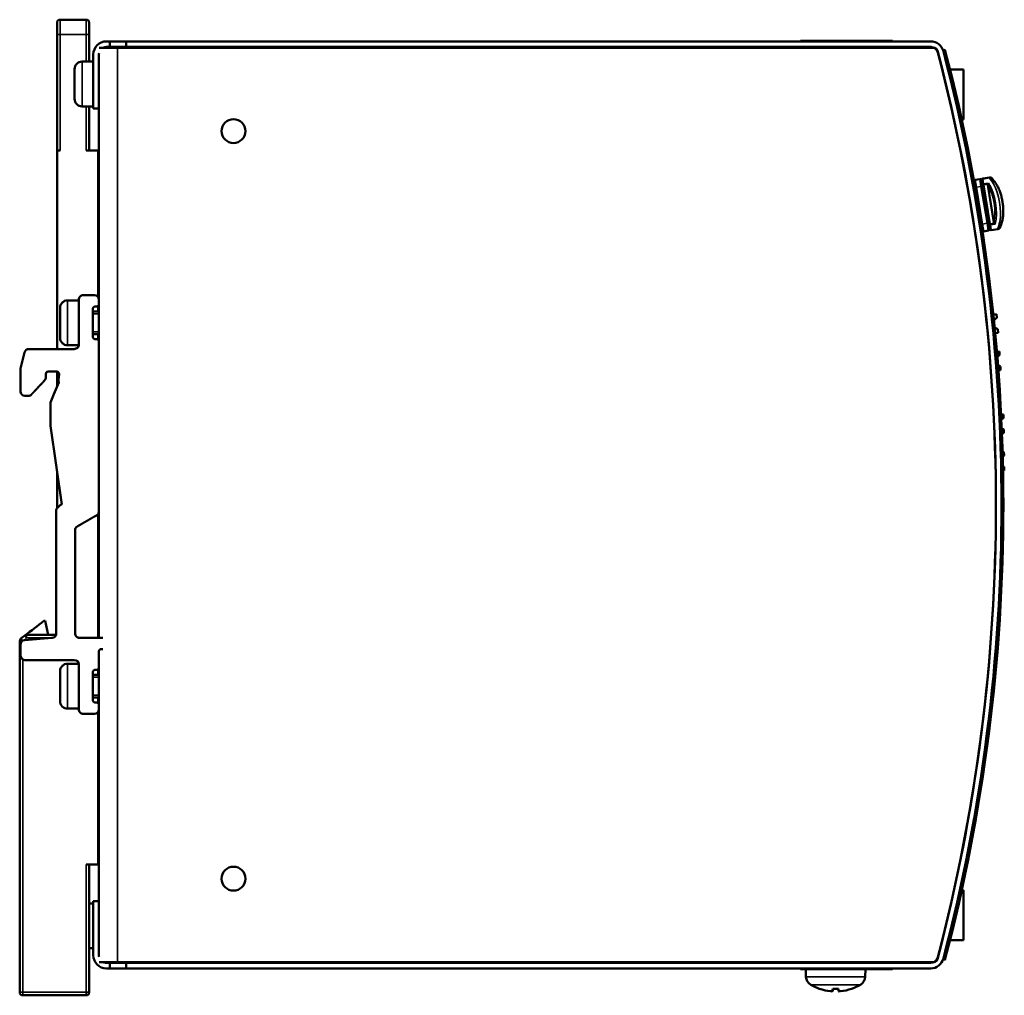
# Model space of a CAD drawing. Units: millimetres. Extents: x 37 to 256, y 54 to 185.
# Drawn here: x 124 to 256, y 54 to 185 of the extents above; entities that cross this region are included whole.
import ezdxf

# ---------------------------------------------------------------- set-up
doc = ezdxf.new("R2010")
doc.units = ezdxf.units.MM
doc.layers.add('Sichtbar (ISO)', color=7, linetype='Continuous', lineweight=50)
doc.layers.add('Sichtbar schmal (ISO)', color=7, linetype='Continuous', lineweight=35)

msp = doc.modelspace()

# ---------------------------------------------------------------- linework, layer by layer
at = {"layer": 'Sichtbar (ISO)'}
for p, q in [((133.19, 184.79), (129.69, 184.79)), ((129.29, 182.79), (129.29, 184.39)), ((133.59, 184.39), (133.59, 182.79)), ((129.29, 182.79), (129.29, 167.29)), ((133.59, 179.19), (133.59, 182.79)), ((135.89, 181.89), (136.34, 181.89)), ((136.34, 181.89), (138.54, 181.89)), ((136.34, 181.14), (136.34, 181.89)), ((138.54, 181.89), (138.54, 181.14)), ((246.17, 181.89), (138.54, 181.89)), ((228.74, 181.98), (241.04, 181.98)), ((228.74, 181.89), (228.74, 181.98)), ((241.04, 181.98), (241.04, 181.89)), ((137.39, 181.04), (134.91, 181.04)), ((136.34, 181.14), (135.89, 181.14)), ((138.54, 181.14), (136.34, 181.14)), ((246.58, 181.04), (137.39, 181.04)), ((138.54, 181.14), (246.17, 181.14)), ((228.74, 181.04), (228.74, 181.14)), ((241.7, 181.14), (241.82, 181.04)), ((248.08, 180.76), (247.83, 180.69)), ((134.14, 179.19), (132.64, 179.19)), ((134.14, 172.89), (134.14, 180.14)), ((134.89, 180.14), (134.89, 172.89)), ((131.64, 178.19), (131.64, 174.19)), ((248.75, 178.13), (250.54, 178.13)), ((250.54, 178.13), (250.54, 171.43)), ((134.14, 173.19), (132.64, 173.19)), ((133.59, 167.29), (133.59, 173.19)), ((134.89, 172.89), (134.14, 172.89)), ((134.89, 141.75), (134.89, 172.89)), ((250.54, 171.43), (250.31, 171.43)), ((129.29, 167.29), (129.29, 140.74)), ((129.69, 167.29), (129.29, 167.29)), ((134.79, 167.29), (133.19, 167.29)), ((134.79, 147.67), (134.79, 167.29)), ((252.73, 163.47), (252.13, 163.37)), ((254.02, 163.69), (253.13, 163.54)), ((252.96, 163.31), (253.09, 162.52)), ((252.97, 163.28), (252.97, 163.31)), ((253.07, 162.67), (252.97, 163.28)), ((253.07, 162.67), (253.94, 157.44)), ((253.9, 157.59), (253.09, 162.52)), ((254.62, 157.68), (253.79, 162.66)), ((253.9, 157.59), (254.03, 156.8)), ((254.04, 156.83), (253.94, 157.44)), ((254.04, 156.8), (254.04, 156.83)), ((254.27, 156.63), (255.16, 156.78)), ((253.28, 156.47), (253.87, 156.57)), ((132.79, 147.94), (134.29, 147.94)), ((129.69, 146.24), (129.69, 142.24)), ((132.19, 147.24), (130.69, 147.24)), ((132.19, 147.34), (132.19, 141.34)), ((134.59, 146.44), (134.39, 146.44)), ((134.79, 145.74), (134.79, 146.52)), ((134.89, 147.34), (134.89, 146.74)), ((134.09, 142.34), (134.09, 146.14)), ((134.89, 145.74), (134.09, 145.74)), ((254.54, 145.35), (254.99, 145.39)), ((254.99, 145.39), (255.02, 144.89)), ((255.02, 144.89), (254.62, 144.6)), ((254.72, 143.6), (255.13, 143.39)), ((134.89, 142.74), (134.09, 142.74)), ((134.79, 141.96), (134.79, 142.74)), ((255.17, 142.89), (254.79, 142.86)), ((255.13, 143.39), (255.17, 142.89)), ((132.18, 141.24), (130.69, 141.24)), ((134.39, 142.04), (134.59, 142.04)), ((134.89, 141.74), (134.89, 119.02)), ((124.93, 140.29), (124.43, 138.29)), ((131.59, 140.74), (125.51, 140.74)), ((134.89, 102.11), (134.89, 140.05)), ((255.02, 140.37), (255.35, 140.4)), ((255.38, 139.9), (255.07, 139.68)), ((255.35, 140.4), (255.38, 139.9)), ((255.16, 138.57), (255.49, 138.4)), ((255.49, 138.4), (255.52, 137.9)), ((127.79, 136.95), (127.79, 137.41)), ((129.25, 137.71), (128.09, 137.71)), ((129.29, 137.71), (129.29, 135.69)), ((129.55, 137.39), (129.5, 136.63)), ((255.52, 137.9), (255.22, 137.88)), ((129.54, 136.27), (128.87, 134.7)), ((124.99, 134.47), (125.43, 134.47)), ((128.87, 134.7), (128.43, 133.57)), ((128.43, 133.57), (128.43, 130.48)), ((255.58, 131.99), (255.9, 131.99)), ((255.9, 131.99), (255.9, 131.49)), ((128.43, 130.48), (129.91, 119.94)), ((255.9, 131.49), (255.62, 131.32)), ((255.67, 130.14), (255.93, 129.99)), ((255.93, 129.49), (255.7, 129.49)), ((255.93, 129.99), (255.93, 129.49)), ((255.78, 126.99), (255.97, 126.99)), ((255.98, 126.49), (255.8, 126.38)), ((255.97, 126.99), (255.98, 126.49)), ((129.29, 124.36), (129.29, 119.44)), ((255.83, 125.09), (256.01, 124.99)), ((256.01, 124.49), (255.84, 124.49)), ((256.01, 124.99), (256.01, 124.49)), ((129.78, 119.9), (129.82, 119.92)), ((129.19, 119.22), (129.19, 102.69)), ((129.28, 119.43), (129.69, 119.84)), ((134.79, 102.11), (134.79, 118.69)), ((131.69, 102.71), (131.69, 116.48)), ((127.53, 104.36), (127.71, 104.37)), ((127.71, 104.37), (128.08, 102.49)), ((124.29, 101.68), (124.29, 54.69)), ((124.98, 102.41), (124.45, 102)), ((128.64, 102.09), (124.94, 101.79)), ((129.15, 102.49), (125.22, 102.49)), ((134.29, 102.11), (132.29, 102.11)), ((135.39, 102.11), (134.29, 102.11)), ((124.39, 99.74), (124.39, 101.19)), ((134.89, 66.89), (134.89, 100.36)), ((134.89, 98.14), (134.89, 100.31)), ((135.19, 100.61), (135.39, 100.61)), ((124.99, 99.14), (131.59, 99.14)), ((129.69, 97.64), (129.69, 93.64)), ((132.18, 98.64), (130.69, 98.64)), ((132.19, 98.54), (132.19, 92.54)), ((134.09, 93.74), (134.09, 97.54)), ((134.59, 97.84), (134.39, 97.84)), ((134.79, 97.14), (134.79, 97.92)), ((134.89, 97.14), (134.09, 97.14)), ((134.89, 94.14), (134.09, 94.14)), ((134.79, 93.36), (134.79, 94.14)), ((132.19, 92.64), (130.69, 92.64)), ((134.39, 93.44), (134.59, 93.44)), ((134.79, 71.79), (134.79, 92.21)), ((134.89, 93.14), (134.88, 92.54)), ((134.28, 91.94), (132.79, 91.94)), ((134.79, 89.49), (134.89, 89.49)), ((134.79, 87.11), (134.89, 87.27)), ((133.19, 71.79), (134.79, 71.79)), ((133.59, 54.69), (133.59, 71.79)), ((250.31, 68.35), (250.54, 68.35)), ((250.54, 68.35), (250.54, 61.65)), ((134.14, 66.59), (133.59, 66.59)), ((134.14, 66.89), (134.89, 66.89)), ((134.14, 59.64), (134.14, 66.89)), ((134.89, 66.89), (134.89, 59.64)), ((250.54, 61.65), (248.75, 61.65)), ((134.14, 60.59), (133.59, 60.59)), ((137.39, 58.74), (134.91, 58.74)), ((135.89, 58.64), (136.34, 58.64)), ((136.34, 58.64), (138.54, 58.64)), ((136.34, 57.89), (136.34, 58.64)), ((246.58, 58.74), (137.39, 58.74)), ((138.54, 58.64), (138.54, 57.89)), ((246.17, 58.64), (138.54, 58.64)), ((228.74, 58.64), (228.74, 58.74)), ((241.82, 58.74), (241.7, 58.64)), ((248.08, 59.02), (247.83, 59.08)), ((136.34, 57.89), (135.89, 57.89)), ((138.54, 57.89), (136.34, 57.89)), ((138.54, 57.89), (246.17, 57.89)), ((228.74, 57.8), (228.74, 57.89)), ((241.04, 57.8), (228.74, 57.8)), ((229.48, 56.78), (229.44, 57.8)), ((237.4, 56.78), (237.44, 57.8)), ((241.04, 57.89), (241.04, 57.8)), ((124.69, 54.29), (133.19, 54.29)), ((231.32, 55.15), (231.32, 55.15)), ((233.06, 54.83), (233.08, 55.15)), ((233.06, 55.15), (233.82, 55.15)), ((233.82, 54.83), (233.79, 55.15)), ((235.55, 55.15), (235.56, 55.15))]:
    msp.add_line(p, q, dxfattribs=at)
for centre in [(152.89, 169.89), (152.89, 69.89)]:
    msp.add_circle(centre, 1.6, dxfattribs=at)
for centre, radius, start, end in [((129.69, 184.39), 0.4, 89.9996, 179.9996), ((133.19, 184.39), 0.4, 359.9996, 89.9996), ((135.89, 180.14), 1.75, 90, 180), ((246.17, 180.14), 1.75, 14.6013, 90), ((135.89, 180.14), 1, 90, 115.8419), ((246.17, 180.14), 1, 14.6013, 90), ((246.58, 180.54), 0.5, 14.6691, 90), ((14.89, 119.89), 240, 345.3309, 14.6691), ((14.89, 119.89), 240.75, 14.6013, 14.6292), ((14.89, 119.89), 240.75, 345.3987, 14.6013), ((14.89, 119.89), 241, 345.3708, 14.6292), ((132.64, 178.19), 1, 90, 180), ((135.89, 180.14), 1, 169.0927, 180), ((14.89, 119.89), 240, 345.3987, 14.6013), ((132.64, 174.19), 1, 180, 270), ((252.17, 163.18), 0.2, 99.3855, 177.264), ((252.76, 163.28), 0.2, 9.3855, 99.3855), ((253.16, 163.34), 0.2, 99.3855, 189.3855), ((254.08, 163.29), 0.4, 21.2488, 99.3855), ((253.84, 156.76), 0.2, 279.3855, 9.3855), ((254.24, 156.83), 0.2, 189.3855, 279.3855), ((255.1, 157.17), 0.4, 279.3855, 357.5218), ((253.24, 156.67), 0.2, 217.5575, 279.3855), ((132.79, 147.34), 0.6, 89.99, 179.9901), ((134.29, 147.34), 0.6, 359.991, 89.9858), ((130.69, 146.24), 1, 90, 180), ((134.39, 146.14), 0.3, 90.0613, 180.0614), ((134.59, 146.74), 0.3, 270.0675, 0.0727), ((134.39, 142.34), 0.3, 180.0113, 270.0114), ((130.69, 142.24), 1, 180, 270), ((131.59, 141.34), 0.6, 269.9678, 359.9683), ((134.59, 141.74), 0.3, 0.0113, 90.0114), ((125.51, 140.14), 0.6, 89.9605, 165.9091), ((128.09, 137.41), 0.3, 90.0067, 180.041), ((129.25, 137.41), 0.3, 356.0386, 89.9811), ((124.99, 135.07), 0.6, 179.985, 269.971), ((125.43, 135.07), 0.6, 269.9896, 316.813), ((129.9, 119.63), 0.299, 112.3553, 134.8552), ((129.93, 119.64), 0.3, 93.0334, 112.408), ((129.49, 119.21), 0.3, 134.8828, 179.8827), ((132.29, 116.48), 0.6, 119.9976, 179.996), ((124.69, 101.68), 0.4, 127.5217, 179.9996), ((124.99, 101.19), 0.6, 94.7517, 179.9989), ((125.22, 102.09), 0.4, 89.9996, 127.5217), ((128.59, 102.69), 0.6, 274.7487, 359.975), ((132.29, 102.71), 0.6, 179.9999, 270), ((135.19, 100.31), 0.3, 89.995, 179.9888), ((124.99, 99.74), 0.6, 179.9871, 269.9774), ((131.59, 98.54), 0.6, 359.9798, 89.9724), ((130.69, 97.64), 1, 89.9893, 179.9893), ((134.39, 97.54), 0.3, 90.052, 180.0521), ((134.59, 98.14), 0.3, 270.052, 0.0521), ((130.69, 93.64), 1, 179.9893, 269.9893), ((134.39, 93.74), 0.3, 180.0206, 270.0207), ((132.79, 92.54), 0.6, 180.0033, 270.0055), ((134.28, 92.54), 0.6, 269.961, 359.9558), ((134.59, 93.14), 0.3, 0.0242, 90.0294), ((135.89, 59.64), 1.75, 180, 270), ((135.89, 59.64), 1, 180, 190.9073), ((246.17, 59.64), 1, 270, 345.3987), ((135.89, 59.64), 1, 244.1581, 270), ((246.17, 59.64), 1.75, 270, 345.3987), ((246.58, 59.24), 0.5, 270, 345.3309), ((14.89, 119.89), 240.75, 345.3708, 345.3987), ((230.78, 56.82), 1.3, 182, 239.2087), ((236.1, 56.82), 1.3, 300.7913, 358), ((233.44, 61.29), 6.5, 239.2087, 250.4409), ((233.44, 61.29), 6.5, 289.5591, 300.7913), ((124.69, 54.69), 0.4, 179.9996, 269.9996), ((133.19, 54.69), 0.4, 269.9996, 359.9996), ((231.32, 55.32), 0.166, 250.4409, 270), ((235.56, 55.32), 0.166, 270, 289.5591)]:
    msp.add_arc(centre, radius, start, end, dxfattribs=at)
for centre, major_axis, ratio, start_param, end_param in [((233.44, 61.27), (-6.35, 1.39), 0.996012, 1.450252, 1.683578), ((233.63, 61.27), (-0.57, -6.47), 0.019103, 5.947706, 6.181032), ((233.25, 61.27), (0.57, -6.47), 0.019103, 0.102154, 0.335479), ((233.44, 61.27), (-6.35, -1.39), 0.996012, 1.458015, 1.69134)]:
    msp.add_ellipse(centre, major_axis=major_axis, ratio=ratio, start_param=start_param, end_param=end_param, dxfattribs=at)
for points, knots in [([(254.4, 163.49), (254.4, 163.49), (254.4, 163.49), (254.37, 163.52), (254.33, 163.55), (254.25, 163.58), (254.21, 163.58), (254.13, 163.58), (254.08, 163.58), (254.04, 163.57), (254.04, 163.57), (254.04, 163.57)], [-0.04235521, -0.04235521, -0.04235521, -0.04235521, -0.04195511, -0.04195511, -0.02630341, -0.02630341, -0.01315193, -0.01315193, 0, 0, 0.00029229, 0.00029229, 0.00029229, 0.00029229]), ([(254.4, 163.49), (254.52, 163.37), (254.64, 163.24), (254.85, 162.94), (254.95, 162.79), (255.14, 162.46), (255.22, 162.29), (255.37, 161.93), (255.44, 161.75), (255.56, 161.39), (255.61, 161.21), (255.7, 160.83), (255.74, 160.65), (255.8, 160.27), (255.83, 160.08), (255.86, 159.7), (255.88, 159.52), (255.88, 159.14), (255.88, 158.95), (255.86, 158.58), (255.84, 158.4), (255.78, 158.04), (255.74, 157.87), (255.63, 157.48), (255.56, 157.27), (255.46, 157.09)], [-0.98979, -0.98979, -0.98979, -0.98979, -0.811554, -0.811554, -0.638182, -0.638182, -0.472375, -0.472375, -0.313195, -0.313195, -0.158842, -0.158842, -0.007403, -0.007403, 0.143014, 0.143014, 0.29426, 0.29426, 0.448157, 0.448157, 0.606494, 0.606494, 0.770939, 0.770939, 0.98979, 0.98979, 0.98979, 0.98979]), ([(253.8, 162.79), (253.8, 162.78), (253.8, 162.77), (253.79, 162.73), (253.79, 162.7), (253.79, 162.66)], [-0.01409658, -0.01409658, -0.01409658, -0.01409658, -0.01161634, -0.01161634, 0, 0, 0, 0]), ([(253.87, 162.94), (253.87, 162.94), (253.87, 162.94), (253.86, 162.92), (253.85, 162.89), (253.82, 162.84), (253.81, 162.81), (253.8, 162.79)], [-0.01831556, -0.01831556, -0.01831556, -0.01831556, -0.01817001, -0.01817001, -0.00886308, -0.00886308, 0, 0, 0, 0]), ([(254.62, 157.68), (254.62, 157.66), (254.63, 157.64), (254.64, 157.6), (254.65, 157.58), (254.66, 157.57), (254.66, 157.56), (254.66, 157.56)], [-0.02832356, -0.02832356, -0.02832356, -0.02832356, -0.02214661, -0.02214661, -0.01655462, -0.01655462, -0.01577286, -0.01577286, -0.01577286, -0.01577286]), ([(254.78, 157.44), (254.78, 157.44), (254.78, 157.44), (254.76, 157.46), (254.74, 157.48), (254.7, 157.52), (254.68, 157.54), (254.66, 157.56)], [-0.00014605, -0.00014605, -0.00014605, -0.00014605, 0, 0, 0.00933878, 0.00933878, 0.0182322, 0.0182322, 0.0182322, 0.0182322]), ([(255.14, 156.9), (255.14, 156.9), (255.14, 156.9), (255.19, 156.9), (255.24, 156.91), (255.32, 156.94), (255.36, 156.97), (255.42, 157.02), (255.44, 157.05), (255.46, 157.08), (255.46, 157.09), (255.46, 157.09)], [-0.07299332, -0.07299332, -0.07299332, -0.07299332, -0.0727012, -0.0727012, -0.05849442, -0.05849442, -0.04429036, -0.04429036, -0.03116432, -0.03116432, -0.03037687, -0.03037687, -0.03037687, -0.03037687]), ([(233.06, 54.83), (233.06, 54.83), (233.03, 54.82), (232.92, 54.82), (232.85, 54.83), (232.78, 54.83)], [0, 0, 0, 0, 0.0002200879, 0.0002200879, 0.0004401758, 0.0004401758, 0.0004401758, 0.0004401758]), ([(233.06, 55.16), (233.06, 55.16), (233.06, 55.15), (233.06, 55.15), (233.06, 55.15), (233.06, 55.15), (233.06, 55.15)], [0, 0, 0, 0, 0.00005711898, 0.00005711898, 0.00005711898, 0.00005723453, 0.00005723453, 0.00005723453, 0.00005723453]), ([(233.82, 55.16), (233.82, 55.16), (233.82, 55.15), (233.82, 55.15), (233.82, 55.15), (233.82, 55.15), (233.82, 55.15)], [0, 0, 0, 0, 0.00005711898, 0.00005711898, 0.00005711898, 0.00005723448, 0.00005723448, 0.00005723448, 0.00005723448]), ([(234.1, 54.83), (234.03, 54.83), (233.95, 54.82), (233.85, 54.82), (233.82, 54.83), (233.82, 54.83)], [0.0000053012, 0.0000053012, 0.0000053012, 0.0000053012, 0.0002253879, 0.0002253879, 0.0004454746, 0.0004454746, 0.0004454746, 0.0004454746])]:
    msp.add_open_spline(points, degree=3, knots=knots, dxfattribs=at)
for points, weights, knots in [([(124.43, 138.29), (124.38, 138.09), (124.39, 137.93), (124.39, 137.56), (124.39, 137.02), (124.39, 136.05), (124.39, 135.07)], [0.996839923837, 0.995455281535, 0.996508640256, 1, 1, 1, 1], [0.002150477, 0.002150477, 0.002150477, 0.002150477, 0.002356716, 0.002356716, 0.002356716, 0.005275457, 0.005275457, 0.005275457, 0.005275457]), ([(125.87, 134.66), (125.93, 134.73), (126.01, 134.81), (126.1, 134.91), (126.45, 135.29), (127.04, 135.91), (127.39, 136.28), (127.73, 136.65), (127.79, 136.79), (127.79, 136.95)], [0.967043138374, 0.973825111413, 0.984810731955, 1, 1, 1, 1, 0.953400298618, 0.953372056532, 0.999915273743], [0.000804876, 0.000804876, 0.000804876, 0.000804876, 0.000946672, 0.000946672, 0.000946672, 0.003481897, 0.003481897, 0.003481897, 0.003949079, 0.003949079, 0.003949079, 0.003949079]), ([(129.5, 136.63), (129.5, 136.58), (129.49, 136.52), (129.49, 136.45), (129.48, 136.39), (129.52, 136.34), (129.54, 136.27)], [1, 1, 1, 1, 0.965100162239, 0.935950513648, 0.912551054228], [0.0010423885, 0.0010423885, 0.0010423885, 0.0010423885, 0.0011338789, 0.0011338789, 0.0011338789, 0.0014200782, 0.0014200782, 0.0014200782, 0.0014200782]), ([(134.89, 119.02), (134.89, 118.52), (134.48, 118.44), (134.25, 118.31), (133.72, 118), (132.85, 117.5), (132.33, 117.2), (132.2, 117.12), (132.08, 117.06), (131.99, 117)], [0.933431852264, 0.936667933203, 0.958857315782, 1, 1, 1, 1, 0.976418456526, 0.959063284281, 0.947934483267], [0.022963055, 0.022963055, 0.022963055, 0.022963055, 0.023280467, 0.023280467, 0.023280467, 0.026265627, 0.026265627, 0.026265627, 0.026447555, 0.026447555, 0.026447555, 0.026447555])]:
    msp.add_rational_spline(points, weights, degree=3, knots=knots, dxfattribs=at)
for points in [[(124.98, 102.41), (125.83, 103.06), (126.68, 103.71), (127.53, 104.36)], [(134.79, 83.29), (134.79, 84.56), (134.79, 85.84), (134.79, 87.11)], [(232.78, 54.83), (232.78, 54.83), (232.77, 54.83), (232.77, 54.83)], [(234.1, 54.83), (234.1, 54.83), (234.1, 54.83), (234.1, 54.83)]]:
    msp.add_open_spline(points, degree=3, dxfattribs=at)
at = {"layer": 'Sichtbar schmal (ISO)'}
for p, q in [((129.69, 182.79), (129.69, 184.79)), ((133.19, 184.79), (133.19, 182.79)), ((129.29, 182.79), (129.69, 182.79)), ((129.69, 182.79), (129.69, 167.29)), ((133.19, 182.79), (129.69, 182.79)), ((133.19, 179.19), (133.19, 182.79)), ((133.19, 182.79), (133.59, 182.79)), ((137.39, 181.04), (137.39, 58.74)), ((132.64, 173.19), (132.64, 179.19)), ((133.19, 167.29), (133.19, 173.19)), ((252.13, 163.37), (252.3, 162.39)), ((252.89, 162.49), (252.73, 163.47)), ((253.13, 163.54), (253.14, 163.48)), ((253.14, 163.48), (254.03, 163.63)), ((253.14, 163.48), (253.25, 162.84)), ((254.03, 163.63), (254.02, 163.69)), ((254.04, 163.57), (254.03, 163.63)), ((252.3, 162.39), (252.12, 162.36)), ((252.3, 162.39), (252.89, 162.49)), ((253.11, 157.46), (252.3, 162.39)), ((252.89, 162.49), (253.09, 162.52)), ((252.89, 162.49), (253.71, 157.55)), ((253.27, 162.7), (253.07, 162.67)), ((253.87, 162.94), (253.25, 162.84)), ((253.25, 162.84), (253.27, 162.7)), ((253.27, 162.7), (253.8, 162.79)), ((254.13, 157.47), (253.27, 162.7)), ((252.95, 157.43), (253.11, 157.46)), ((253.71, 157.55), (253.11, 157.46)), ((253.11, 157.46), (253.28, 156.47)), ((253.9, 157.59), (253.71, 157.55)), ((253.87, 156.57), (253.71, 157.55)), ((253.94, 157.44), (254.13, 157.47)), ((254.66, 157.56), (254.13, 157.47)), ((254.13, 157.47), (254.16, 157.34)), ((254.16, 157.34), (254.78, 157.44)), ((254.16, 157.34), (254.26, 156.69)), ((255.15, 156.83), (254.26, 156.69)), ((255.15, 156.83), (255.14, 156.9)), ((255.16, 156.78), (255.15, 156.83)), ((254.26, 156.69), (254.27, 156.63)), ((130.69, 141.24), (130.69, 147.24)), ((134.89, 145.44), (134.09, 145.44)), ((134.09, 143.04), (134.89, 143.04)), ((124.29, 101.68), (124.64, 101.68)), ((124.67, 101.7), (124.45, 102)), ((125.22, 102.09), (124.78, 101.75)), ((124.98, 102.41), (125.22, 102.09)), ((125.22, 102.09), (125.22, 102.49)), ((128.58, 102.09), (125.22, 102.09)), ((124.69, 99.22), (124.69, 54.69)), ((130.69, 92.64), (130.69, 98.64)), ((134.89, 96.84), (134.09, 96.84)), ((134.09, 94.44), (134.89, 94.44)), ((133.19, 54.69), (133.19, 71.79)), ((237.4, 56.78), (229.48, 56.78)), ((236.77, 55.71), (230.11, 55.71)), ((124.69, 54.69), (124.29, 54.69)), ((124.69, 54.69), (133.19, 54.69)), ((124.69, 54.29), (124.69, 54.69)), ((133.59, 54.69), (133.19, 54.69)), ((133.19, 54.69), (133.19, 54.29)), ((231.3, 55.16), (231.26, 55.16)), ((233.82, 55.16), (233.06, 55.16)), ((233.06, 54.83), (233.08, 55.15)), ((233.82, 54.83), (233.79, 55.15)), ((235.61, 55.16), (235.58, 55.16))]:
    msp.add_line(p, q, dxfattribs=at)
for centre, major_axis, ratio, start_param, end_param in [((253.17, 163.31), (-0.197, -0.033), 0.861111, 4.712389, 6.283185), ((254.08, 163.29), (0.395, 0.065), 0.861111, 0.264164, 1.570796), ((253.27, 162.7), (-0.197, -0.033), 0.696694, 4.712389, 6.283185), ((252.86, 159.95), (0.62, -3.75), 0.479764, 0.84389, 2.297703), ((253.04, 159.98), (-0.65, 3.95), 0.455775, 3.94161, 5.483168), ((253.68, 160.08), (0.65, -3.95), 0.431787, 0.873707, 2.267886), ((254.13, 157.47), (-0.197, -0.033), 0.696694, 0, 1.570796), ((254.24, 156.86), (-0.197, -0.033), 0.861111, 0, 1.570796), ((255.1, 157.17), (0.395, 0.065), 0.861111, 4.712389, 6.019011)]:
    msp.add_ellipse(centre, major_axis=major_axis, ratio=ratio, start_param=start_param, end_param=end_param, dxfattribs=at)
for points, knots in [([(254.04, 163.57), (254.22, 163.38), (254.39, 163.14), (254.56, 162.84), (254.56, 162.84), (254.57, 162.83)], [-1.0061485, -1.0061485, -1.0061485, -1.0061485, -0.7032528, -0.7032528, -0.6970896, -0.6970896, -0.6970896, -0.6970896]), ([(255.4, 157.76), (255.37, 157.59), (255.33, 157.43), (255.24, 157.14), (255.19, 157.01), (255.14, 156.9)], [0.6970896, 0.6970896, 0.6970896, 0.6970896, 0.8592254, 0.8592254, 1.0061485, 1.0061485, 1.0061485, 1.0061485])]:
    msp.add_open_spline(points, degree=3, knots=knots, dxfattribs=at)

doc.saveas('drawing.dxf')
